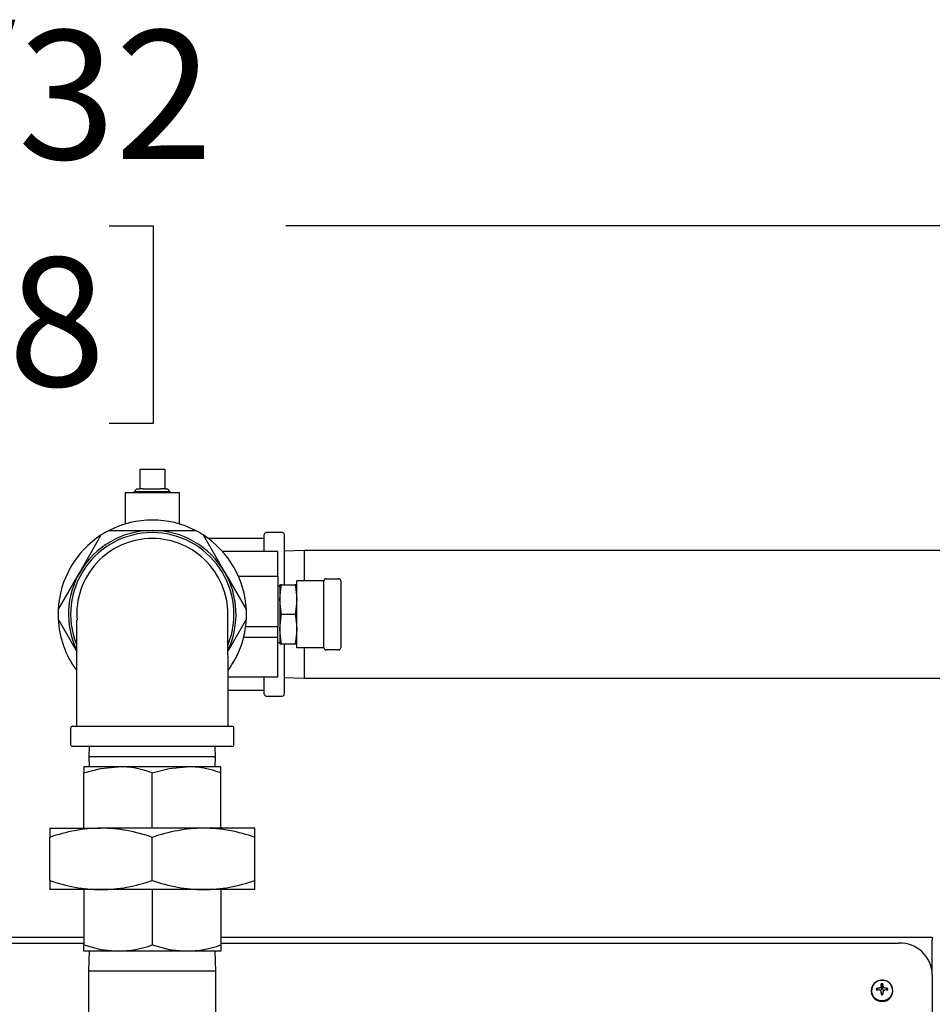
# Model space of a CAD drawing. Extents: x 0.8 to 15.8, y 0.6 to 10.5.
# Drawn here: x 7.9 to 8.5, y 9.9 to 10.5 of the extents above; entities that cross this region are included whole.
import ezdxf

# ---------------------------------------------------------------- set-up
doc = ezdxf.new("R2010")
doc.units = 0
doc.header["$MEASUREMENT"] = 0
doc.layers.get('0').update_dxf_attribs({"linetype": 'CONTINUOUS'})
doc.styles.add('SLDTEXTSTYLE0', font='TXT', dxfattribs={"width": 0.605})
doc.dimstyles.new('SLDDIMSTYLE0', dxfattribs={"dimtxt": 0.08, "dimasz": 0.13, "dimexe": 0, "dimexo": 0.0625, "dimgap": 0.02, "dimtad": 0, "dimtih": 1, "dimtoh": 1, "dimdec": 6, "dimlfac": 24, "dimrnd": 1e-09, "dimzin": 12, "dimdsep": 46, "dimlunit": 5, "dimtxsty": 'SLDTEXTSTYLE0', "dimsah": 1, "dimcen": 0.09, "dimadec": 0, "dimazin": 0, "dimtfac": 1, "dimtdec": 6, "dimtofl": 0, "dimtmove": 0, "dimatfit": 3, "dimfxl": 0, "dimfrac": 2, "dimtolj": 1, "dimtzin": 12, "dimarcsym": 0})

# ---------------------------------------------------------------- blocks, each defined once
blk = doc.blocks.new('_D_10')
at = {"color": 7, "linetype": 'Continuous'}
for p, q in [((7.01067, 10.0024), (7.01067, 10.51962)), ((8.73039, 10.10459), (8.73039, 10.51962)), ((7.01067, 10.39462), (7.59937, 10.39462)), ((7.70935, 10.39451), (7.68185, 10.39451)), ((7.68185, 10.39451), (7.68185, 10.27173)), ((7.9538, 10.39451), (7.9813, 10.39451)), ((7.9813, 10.39451), (7.9813, 10.27173)), ((8.73039, 10.39462), (8.06378, 10.39462)), ((7.68185, 10.27173), (7.70935, 10.27173)), ((7.9813, 10.27173), (7.9538, 10.27173))]:
    blk.add_line(p, q, dxfattribs=at)
for points in [[(7.01067, 10.39462), (7.14067, 10.37462), (7.14067, 10.41462)], [(8.73039, 10.39462), (8.60039, 10.41462), (8.60039, 10.37462)]]:
    blk.add_solid(points, dxfattribs=at)
at = {"color": 7, "linetype": 'Continuous', "char_height": 0.08, "attachment_point": 1, "style": 'SLDTEXTSTYLE0'}
for s, insert in [('41 9/32', (7.64824, 10.51597)), ('1048', (7.70935, 10.37485))]:
    blk.add_mtext(s, dxfattribs=dict(at, insert=insert))

msp = doc.modelspace()

# ---------------------------------------------------------------- linework, layer by layer
at = {"color": 7, "linetype": 'Continuous'}
for p, q in [((7.98846476, 10.24309727), (7.97290226, 10.24309727)), ((7.97290226, 10.24309727), (7.97290226, 10.23101394)), ((7.98846476, 10.24309727), (7.98846476, 10.23101394)), ((7.97111801, 10.23101394), (7.96948754, 10.22927867)), ((7.97111801, 10.23101394), (7.97290226, 10.23101394)), ((7.97512016, 10.23101394), (7.97290226, 10.23101394)), ((7.97512016, 10.23101394), (7.98624686, 10.23101394)), ((7.98846476, 10.23101394), (7.98624686, 10.23101394)), ((7.98846476, 10.23101394), (7.990249, 10.23101394)), ((7.99187948, 10.22927867), (7.990249, 10.23101394)), ((7.96375642, 10.22851394), (7.96375642, 10.20919274)), ((7.99761059, 10.22851394), (7.96375642, 10.22851394)), ((7.96948754, 10.22927867), (7.96951135, 10.22851394)), ((7.99187948, 10.22927867), (7.96948754, 10.22927867)), ((7.99185567, 10.22851394), (7.99187948, 10.22927867)), ((7.99761059, 10.20919274), (7.99761059, 10.22851394)), ((7.93557802, 10.17913894), (7.94899959, 10.20238578)), ((7.95384037, 10.20518061), (7.98068351, 10.20518061)), ((7.98068351, 10.20518061), (8.00752664, 10.20518061)), ((8.01236743, 10.20238578), (8.025789, 10.17913894)), ((8.05026684, 10.19215977), (8.05026684, 10.20262852)), ((8.06151684, 10.20387852), (8.05151684, 10.20387852)), ((8.06276684, 10.20262852), (8.06276684, 10.17143061)), ((8.05026684, 10.20018071), (8.01514875, 10.20018071)), ((8.05880851, 10.19215977), (8.02435671, 10.19215977)), ((8.05880851, 10.17653477), (8.05880851, 10.19215977)), ((8.07533767, 10.19268061), (8.06276684, 10.19228921)), ((8.63573767, 10.19268061), (8.07533767, 10.19268061)), ((8.07533767, 10.17393061), (8.07533767, 10.19268061)), ((7.92215645, 10.1558921), (7.93557802, 10.17913894)), ((8.025789, 10.17913894), (8.03921057, 10.1558921)), ((8.05880851, 10.17653477), (8.03438557, 10.17653477)), ((8.05880851, 10.17653477), (8.05880851, 10.14528477)), ((8.06005851, 10.17059727), (8.05880851, 10.17055836)), ((8.06109079, 10.17143061), (8.06005851, 10.17143061)), ((8.06005851, 10.17143061), (8.06005851, 10.16226394)), ((8.06109079, 10.17143061), (8.06944289, 10.17143061)), ((8.07047517, 10.17143061), (8.06944289, 10.17143061)), ((8.07047517, 10.13226394), (8.07047517, 10.17393061)), ((8.07117296, 10.17393061), (8.07047517, 10.17393061)), ((8.08740226, 10.17393061), (8.07117296, 10.17393061)), ((8.08740226, 10.16481602), (8.08740226, 10.17393061)), ((8.08870434, 10.17523269), (8.09651684, 10.17523269)), ((8.09781892, 10.17393061), (8.09781892, 10.16481602)), ((8.08740226, 10.14137852), (8.08740226, 10.16481602)), ((8.09781892, 10.16481602), (8.09781892, 10.14137852)), ((8.06005851, 10.16226394), (8.06005851, 10.14393061)), ((8.06109079, 10.15309727), (8.06944289, 10.15309727)), ((7.93360008, 10.1304815), (7.92215645, 10.15030245)), ((8.03921057, 10.15030245), (8.02776694, 10.1304815)), ((8.05880851, 10.14528477), (8.03875409, 10.14528477)), ((8.05880851, 10.13877436), (8.05880851, 10.14528477)), ((8.06005851, 10.14393061), (8.06005851, 10.13476394)), ((8.08740226, 10.13226394), (8.08740226, 10.14137852)), ((8.09781892, 10.14137852), (8.09781892, 10.13226394)), ((8.05880851, 10.13877436), (8.03749972, 10.13877436)), ((8.05880851, 10.13716495), (8.05880851, 10.13877436)), ((8.05880851, 10.13243037), (8.05880851, 10.13716495)), ((8.05880851, 10.13563619), (8.06005851, 10.13559727)), ((8.06005851, 10.13476394), (8.06109079, 10.13476394)), ((8.06109079, 10.13476394), (8.06944289, 10.13476394)), ((8.06276684, 10.13476394), (8.06276684, 10.10356602)), ((8.06944289, 10.13476394), (8.07047517, 10.13476394)), ((8.05880851, 10.11403477), (8.05880851, 10.13243037)), ((8.07117296, 10.13226394), (8.07047517, 10.13226394)), ((8.08740226, 10.13226394), (8.07117296, 10.13226394)), ((8.07533767, 10.11351394), (8.07533767, 10.13226394)), ((8.09651684, 10.13096186), (8.08870434, 10.13096186)), ((8.05880851, 10.11403477), (8.02776694, 10.11403477)), ((8.05026684, 10.10356602), (8.05026684, 10.11403477)), ((8.06276684, 10.11390534), (8.07533767, 10.11351394)), ((8.07533767, 10.11351394), (8.63573767, 10.11351394)), ((8.02776694, 10.10601384), (8.05026684, 10.10601384)), ((8.05151684, 10.10231602), (8.06151684, 10.10231602)), ((7.92990226, 10.08226394), (7.92990226, 10.07226394)), ((7.93115226, 10.08351394), (8.03021476, 10.08351394)), ((8.03146476, 10.07226394), (8.03146476, 10.08226394)), ((8.03021476, 10.07101394), (7.93115226, 10.07101394)), ((7.94149157, 10.07101394), (7.94129503, 10.06470144)), ((8.02007199, 10.06470144), (8.01987545, 10.07101394)), ((7.94129503, 10.06470144), (7.94149157, 10.05838894)), ((7.94129503, 10.06470144), (8.02007199, 10.06470144)), ((8.01987545, 10.05838894), (8.02007199, 10.06470144)), ((7.93815642, 10.05838894), (7.93815642, 10.05459058)), ((7.95941997, 10.05838894), (7.93815642, 10.05838894)), ((7.93815642, 10.02019519), (7.93815642, 10.05459058)), ((8.00194705, 10.05838894), (7.95941997, 10.05838894)), ((7.98068351, 10.02019519), (7.98068351, 10.05459058)), ((8.02321059, 10.05838894), (8.00194705, 10.05838894)), ((8.02321059, 10.05459058), (8.02321059, 10.05838894)), ((8.02321059, 10.02019519), (8.02321059, 10.05459058)), ((7.91689184, 10.02019519), (7.91689184, 10.01449755)), ((7.91689184, 10.02019519), (7.94878767, 10.02019519)), ((8.01257934, 10.02019519), (7.94878767, 10.02019519)), ((8.04447517, 10.02019519), (8.01257934, 10.02019519)), ((8.04447517, 10.01449755), (8.04447517, 10.02019519)), ((7.91689184, 9.987697), (7.91689184, 10.01449755)), ((7.98068351, 9.987697), (7.98068351, 10.01449755)), ((8.04447517, 9.987697), (8.04447517, 10.01449755)), ((7.91689184, 9.987697), (7.91689184, 9.98199936)), ((8.04447517, 9.98199936), (8.04447517, 9.987697)), ((7.94878767, 9.98199936), (7.91689184, 9.98199936)), ((7.93815642, 9.98199936), (7.93815642, 9.94760397)), ((8.01257934, 9.98199936), (7.94878767, 9.98199936)), ((7.98068351, 9.98199936), (7.98068351, 9.94760397)), ((8.04447517, 9.98199936), (8.01257934, 9.98199936)), ((8.02321059, 9.98199936), (8.02321059, 9.94760397)), ((7.01067309, 9.95240059), (7.93815642, 9.95240059)), ((8.02321059, 9.95240059), (8.46567309, 9.95240059)), ((8.46567309, 9.95240059), (8.46567309, 9.95056373)), ((8.46567309, 9.92921742), (8.46567309, 9.95056373)), ((7.03150643, 9.94879435), (7.93815642, 9.94879435)), ((7.93815642, 9.94380561), (7.93815642, 9.94760397)), ((7.95941997, 9.94380561), (7.93815642, 9.94380561)), ((7.94149157, 9.94380561), (7.94110017, 9.93123477)), ((8.00194705, 9.94380561), (7.95941997, 9.94380561)), ((8.02321059, 9.94380561), (8.00194705, 9.94380561)), ((8.02026684, 9.93123477), (8.01987545, 9.94380561)), ((8.02321059, 9.94879435), (8.44483976, 9.94879435)), ((8.02321059, 9.94760397), (8.02321059, 9.94380561)), ((7.94110017, 9.93123477), (7.94110017, 9.68547879)), ((7.98068351, 9.93123477), (7.94110017, 9.93123477)), ((8.02026684, 9.93123477), (7.98068351, 9.93123477)), ((8.02026684, 9.68547879), (8.02026684, 9.93123477)), ((8.46567309, 9.92921742), (8.46567309, 9.86818852)), ((8.42771476, 9.91938656), (8.42771476, 9.91880976)), ((8.43175182, 9.91959529), (8.43090259, 9.92060957)), ((8.43250585, 9.92079025), (8.43255336, 9.92080257)), ((8.43255336, 9.91964051), (8.43250585, 9.91964733)), ((8.43365095, 9.91955395), (8.433239, 9.91939361)), ((8.43371834, 9.91961728), (8.43365095, 9.91955395)), ((8.43414495, 9.92058509), (8.43371834, 9.91961728)), ((8.43380478, 9.92197852), (8.43381496, 9.92202041)), ((8.43415443, 9.92104695), (8.43385222, 9.92338132)), ((8.43415443, 9.92062987), (8.43414495, 9.92058509)), ((8.43415443, 9.92104695), (8.43415443, 9.92062987)), ((8.43469176, 9.92104695), (8.43499397, 9.92338132)), ((8.43469176, 9.92062987), (8.43469176, 9.92104695)), ((8.43470124, 9.92058509), (8.43469176, 9.92062987)), ((8.43512785, 9.91961728), (8.43470124, 9.92058509)), ((8.43503123, 9.92202041), (8.43504141, 9.92197852)), ((8.43519524, 9.91955395), (8.43512785, 9.91961728)), ((8.43560719, 9.91939361), (8.43519524, 9.91955395)), ((8.43629283, 9.92080257), (8.43634034, 9.92079025)), ((8.43634034, 9.91964733), (8.43629283, 9.91964051)), ((8.43709437, 9.91959529), (8.4379436, 9.92060957)), ((8.44113143, 9.91880976), (8.44113143, 9.91938656)), ((8.43381496, 9.91841716), (8.43380478, 9.91846457)), ((8.43415064, 9.91718217), (8.43381071, 9.91844752)), ((8.43415443, 9.91673646), (8.43385222, 9.91676493)), ((8.43414495, 9.91719831), (8.43415443, 9.91715353)), ((8.43415443, 9.91715353), (8.43415443, 9.91673646)), ((8.43469176, 9.91715353), (8.43470124, 9.91719831)), ((8.43469176, 9.91673646), (8.43469176, 9.91715353)), ((8.43469176, 9.91673646), (8.43499397, 9.91676493)), ((8.43503548, 9.91844752), (8.43469555, 9.91718217)), ((8.43504141, 9.91846457), (8.43503123, 9.91841716))]:
    msp.add_line(p, q, dxfattribs=at)
at = {"color": 7, "linetype": 'Continuous', "flags": 128}
for points in [[(8.06005851, 10.16226394), (8.06033098, 10.16684727), (8.06109079, 10.17143061)], [(8.06944289, 10.17143061), (8.07019829, 10.16688498), (8.07047517, 10.16226394)], [(8.06109079, 10.15309727), (8.06033539, 10.1576429), (8.06005851, 10.16226394)], [(8.07047517, 10.16226394), (8.0702027, 10.15768061), (8.06944289, 10.15309727)], [(8.06005851, 10.14393061), (8.06033098, 10.14851394), (8.06109079, 10.15309727)], [(8.06944289, 10.15309727), (8.07019829, 10.14855165), (8.07047517, 10.14393061)], [(7.93364506, 10.14941688), (7.93363539, 10.1494466), (7.93361, 10.1491169), (7.93360045, 10.14782172), (7.93360008, 10.14576762), (7.93360008, 10.14051544), (7.93360008, 10.13418534), (7.93360008, 10.13067727), (7.93360008, 10.1264606), (7.93360008, 10.12121597), (7.93360008, 10.1148631), (7.93360008, 10.1073452), (7.93360008, 10.09864976), (7.93360008, 10.08890748), (7.93360008, 10.08351394)], [(8.06109079, 10.13476394), (8.06033539, 10.13930957), (8.06005851, 10.14393061)], [(8.07047517, 10.14393061), (8.0702027, 10.13934727), (8.06944289, 10.13476394)], [(7.93815642, 10.05459058), (7.94857403, 10.0573464), (7.95941997, 10.05838894)], [(7.98068351, 10.05459058), (7.99110112, 10.0573464), (8.00194705, 10.05838894)], [(7.93815642, 9.94760397), (7.94857403, 9.94484815), (7.95941997, 9.94380561)], [(7.98068351, 9.94760397), (7.99110112, 9.94484815), (8.00194705, 9.94380561)], [(8.43442309, 9.91308279), (8.43640041, 9.91336285), (8.43820203, 9.91417814), (8.43966788, 9.91545622), (8.44066771, 9.91708354), (8.44111267, 9.91891548), (8.44096324, 9.92078928), (8.44023268, 9.92253845), (8.43898592, 9.92400755), (8.43733373, 9.92506606), (8.43542292, 9.92561993), (8.43342327, 9.92561993), (8.43151246, 9.92506606), (8.42986027, 9.92400755), (8.42861351, 9.92253845), (8.42788295, 9.92078928), (8.42773352, 9.91891548), (8.42817848, 9.91708354), (8.42917831, 9.91545622), (8.43064416, 9.91417814), (8.43244578, 9.91336285), (8.43442309, 9.91308279)]]:
    msp.add_lwpolyline(points, dxfattribs=at)
at = {"color": 7, "linetype": 'Continuous'}
for centre, radius, start, end in [((7.98068351, 10.15309727), 0.05859375, 62.73395555, 117.26604445), ((7.98068351, 10.15309727), 0.05859375, 122.73395555, 177.26604445), ((7.98068351, 10.15309727), 0.05078125, 90, 201.20325472), ((7.98068351, 10.15309727), 0.05208333, 90, 150), ((7.98068351, 10.15309727), 0.05859375, 117.26604445, 122.73395555), ((7.98068351, 10.15309727), 0.05208333, 30, 90), ((7.98068351, 10.15309727), 0.05078125, 338.4129341, 90), ((7.98068351, 10.15309727), 0.05859375, 57.26604445, 62.73395555), ((7.98068351, 10.15309727), 0.05859375, 2.73395555, 57.26604445), ((8.05151684, 10.20262852), 0.00125, 90, 180), ((8.06151684, 10.20262852), 0.00125, 0, 90), ((7.98060969, 10.15330514), 0.04687553, 89.90977052, 184.67384976), ((7.9807256, 10.15322472), 0.0469559, 356.79642359, 90.05135555), ((7.98068351, 10.15309727), 0.05208333, 150, 204.65627078), ((7.98068351, 10.15309727), 0.05208333, 335.36336091, 30), ((8.08870434, 10.17393061), 0.00130208, 90, 180), ((8.09651684, 10.17393061), 0.00130208, 0, 90), ((7.98068351, 10.15309727), 0.05859375, 177.26604445, 182.73395555), ((7.98068351, 10.15309727), 0.05859375, 357.26604445, 2.73395555), ((7.98068351, 10.15309727), 0.05859375, 182.73395555, 216.33568135), ((-11.70060442, 10.10546643), 19.72838358, 359.936244884, 0.131192025), ((7.98068351, 10.15309727), 0.05859375, 323.51033733, 357.26604445), ((8.08870434, 10.13226394), 0.00130208, 180, 270), ((8.09651684, 10.13226394), 0.00130208, 270, 0), ((8.05151684, 10.10356602), 0.00125, 180, 270), ((8.06151684, 10.10356602), 0.00125, 270, 0), ((7.93115226, 10.08226394), 0.00125, 90, 180), ((8.03021476, 10.08226394), 0.00125, 0, 90), ((7.93115226, 10.07226394), 0.00125, 180, 270), ((8.03021476, 10.07226394), 0.00125, 270, 0), ((7.95887613, 9.99392783), 0.0644634, 70.22721939, 89.51662261), ((8.00140321, 9.99392783), 0.0644634, 70.22721939, 89.51662261), ((7.95026397, 9.9198043), 0.10040174, 90.84250063, 109.41365737), ((7.94742391, 9.92043424), 0.09977027, 70.52704694, 89.21679506), ((8.01405564, 9.9198043), 0.10040174, 90.84250063, 109.41365737), ((8.01121557, 9.92043424), 0.09977027, 70.52704694, 89.21679506), ((7.95015144, 10.08176031), 0.09977027, 250.52704694, 269.21679506), ((7.94731138, 10.08239024), 0.10040174, 270.84250063, 289.41365737), ((8.01394311, 10.08176031), 0.09977027, 250.52704694, 269.21679506), ((8.01110305, 10.08239024), 0.10040174, 270.84250063, 289.41365737), ((7.95887613, 10.00826672), 0.0644634, 270.48337739, 289.77278061), ((8.00140321, 10.00826672), 0.0644634, 270.48337739, 289.77278061), ((8.44542399, 9.92854242), 0.02026035, 1.90923226, 91.65240995), ((8.4344396, 9.91923543), 0.00651744, 3.20192969, 182.80988732), ((8.43419945, 9.9189893), 0.00648717, 181.58596547, 271.97567674), ((8.43400903, 9.92007313), 0.00315243, 170.20232677, 189.79767323), ((8.43427734, 9.89786639), 0.0229922, 94.41887116, 98.440256), ((8.43425753, 9.8825948), 0.03709391, 92.70668062, 95.18918473), ((8.44358403, 9.89659805), 0.02659952, 112.547089, 114.50007209), ((8.41866199, 9.87998832), 0.04201508, 69.48738463, 70.69308663), ((8.43333838, 9.92128118), 0.00012558, 291.61417793, 334.82417986), ((8.43334338, 9.919228), 0.00011882, 23.87955074, 69.68209147), ((8.46807633, 9.90541789), 0.03806303, 154.2093374, 155.45799674), ((8.2480884, 9.83822378), 0.20230956, 23.36728622, 23.61789367), ((8.50502439, 9.92075177), 0.07122073, 177.88409382, 178.97935052), ((8.43442309, 9.91963249), 0.00379205, 81.34148023, 98.65851977), ((8.43442309, 9.91860537), 0.00245631, 83.72054754, 96.27945246), ((8.43464674, 9.9189893), 0.00648717, 268.02432326, 358.41403453), ((8.3638218, 9.92075177), 0.07122073, 1.02064948, 2.11590618), ((8.40076986, 9.90541789), 0.03806303, 24.54200326, 25.7906626), ((8.62075779, 9.83822378), 0.20230956, 156.38210633, 156.63271378), ((8.4355097, 9.92128319), 0.00012816, 205.63164163, 247.93000058), ((8.43550232, 9.91922852), 0.00011817, 110.18495246, 156.25340533), ((8.42526216, 9.89659805), 0.02659952, 65.49992791, 67.452911), ((8.4501842, 9.87998832), 0.04201508, 109.30691337, 110.51261537), ((8.43456885, 9.89786639), 0.0229922, 81.559744, 85.58112884), ((8.43458866, 9.8825948), 0.03709391, 84.81081527, 87.29331938), ((8.43483716, 9.92007313), 0.00315243, 350.20232677, 9.79767323), ((8.56127468, 9.92046499), 0.12747617, 180.92045972, 181.66327043), ((8.43442309, 9.92051376), 0.00379205, 261.34148023, 278.65851977), ((8.43442309, 9.91917803), 0.00245631, 263.72054754, 276.27945246), ((8.30757151, 9.92046499), 0.12747617, 358.33672957, 359.07954028)]:
    msp.add_arc(centre, radius, start, end, dxfattribs=at)

# ---------------------------------------------------------------- dimensions: what is measured, and where the dimension line sits
dim = msp.add_linear_dim(base=(7.01067309, 10.39461809), p1=(8.73039184, 10.05459058), p2=(7.01067309, 9.95240059), angle=0, dimstyle='SLDDIMSTYLE0', dxfattribs=at)
dim.commit()
dim.dimension.update_dxf_attribs({"geometry": '_D_10', "text_midpoint": (7.8315767, 10.39461809), "dimtype": 160})

doc.saveas('drawing.dxf')
